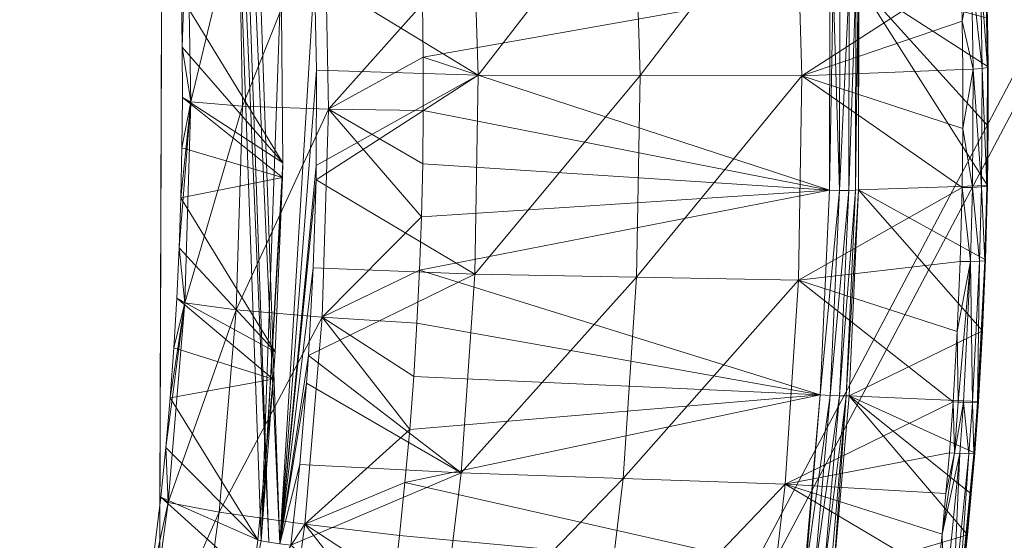
# Model space of a CAD drawing. Units: metres. Extents: x -5645 to 5645, y -593 to 539.
# Drawn here: x 565 to 606, y 302 to 324 of the extents above; entities that cross this region are included whole.
import ezdxf

# ---------------------------------------------------------------- set-up
doc = ezdxf.new("R2010")
doc.units = ezdxf.units.M
doc.header["$LTSCALE"] = 1.27
doc.layers.add('Keine', color=7, linetype='Continuous', lineweight=9)

msp = doc.modelspace()

# ---------------------------------------------------------------- linework, layer by layer
at = {"layer": 'Keine', "color": 7, "linetype": 'Continuous', "lineweight": 9}
for points in [[(571.009, 254.774, 426.658), (640.606, 386.262, 428.699), (640.385, 255.171, 419.64), (571.009, 254.774, 426.658)], [(571.009, 254.774, 426.658), (571.437, 385.67, 435.386), (640.606, 386.262, 428.699), (571.009, 254.774, 426.658)], [(571.009, 254.774, 426.658), (491.403, 333.866, 445.454), (571.437, 385.67, 435.386), (571.009, 254.774, 426.658)], [(571.009, 253.382, 436.561), (640.606, 384.87, 438.601), (571.437, 384.278, 445.288), (571.009, 253.382, 436.561)], [(571.009, 253.382, 436.561), (640.385, 253.779, 429.543), (640.606, 384.87, 438.601), (571.009, 253.382, 436.561)], [(491.857, 332.42, 455.259), (571.009, 253.382, 436.561), (571.437, 384.278, 445.288), (491.857, 332.42, 455.259)], [(573.966, 350.242, 432.225), (576.106, 302.151, 428.539), (574.414, 350.3, 432.447), (573.966, 350.242, 432.225)], [(574.414, 350.3, 432.447), (576.106, 302.151, 428.539), (577.535, 325.538, 430.173), (574.414, 350.3, 432.447)], [(573.643, 350.224, 431.839), (575.657, 302.217, 428.328), (573.966, 350.242, 432.225), (573.643, 350.224, 431.839)], [(573.643, 350.224, 431.839), (576.16, 325.577, 429.119), (575.334, 302.277, 427.95), (573.643, 350.224, 431.839)], [(573.643, 350.224, 431.839), (575.334, 302.277, 427.95), (575.657, 302.217, 428.328), (573.643, 350.224, 431.839)], [(573.966, 350.242, 432.225), (575.657, 302.217, 428.328), (576.106, 302.151, 428.539), (573.966, 350.242, 432.225)], [(584.264, 321.428, 428.85), (590.661, 329.697, 428.548), (584.002, 329.603, 429.501), (584.264, 321.428, 428.85)], [(584.264, 321.428, 428.85), (590.919, 321.411, 427.895), (590.661, 329.697, 428.548), (584.264, 321.428, 428.85)], [(590.919, 321.411, 427.895), (597.328, 329.791, 427.642), (590.661, 329.697, 428.548), (590.919, 321.411, 427.895)], [(590.919, 321.411, 427.895), (597.581, 321.394, 426.987), (597.328, 329.791, 427.642), (590.919, 321.411, 427.895)], [(604.121, 325.633, 426.456), (597.328, 329.791, 427.642), (597.581, 321.394, 426.987), (604.121, 325.633, 426.456)], [(584.002, 329.603, 429.501), (577.535, 325.538, 430.173), (584.264, 321.428, 428.85), (584.002, 329.603, 429.501)], [(572.29, 328.622, 387.105), (572.092, 322.575, 391.377), (572.059, 324.643, 391.269), (572.29, 328.622, 387.105)], [(572.29, 328.622, 387.105), (572.45, 320.329, 387.525), (572.092, 322.575, 391.377), (572.29, 328.622, 387.105)], [(572.45, 320.329, 387.525), (572.29, 328.622, 387.105), (574.418, 328.549, 383.321), (572.45, 320.329, 387.525)], [(572.45, 320.329, 387.525), (574.418, 328.549, 383.321), (574.571, 320.152, 383.723), (572.45, 320.329, 387.525)], [(574.571, 320.152, 383.723), (574.418, 328.549, 383.321), (577.946, 328.596, 380.792), (574.571, 320.152, 383.723)], [(574.571, 320.152, 383.723), (577.946, 328.596, 380.792), (578.109, 320.025, 381.182), (574.571, 320.152, 383.723)], [(577.946, 328.596, 380.792), (581.971, 324.357, 380.185), (578.109, 320.025, 381.182), (577.946, 328.596, 380.792)], [(604.168, 323.647, 426.304), (604.121, 325.633, 426.456), (597.581, 321.394, 426.987), (604.168, 323.647, 426.304)], [(604.168, 323.647, 426.304), (604.547, 325.656, 426.319), (604.121, 325.633, 426.456), (604.168, 323.647, 426.304)], [(604.168, 323.647, 426.304), (604.622, 321.675, 426.017), (604.547, 325.656, 426.319), (604.168, 323.647, 426.304)], [(604.992, 321.701, 425.704), (604.917, 325.691, 426.006), (604.547, 325.656, 426.319), (604.992, 321.701, 425.704)], [(604.992, 321.701, 425.704), (604.547, 325.656, 426.319), (604.622, 321.675, 426.017), (604.992, 321.701, 425.704)], [(605.207, 321.735, 425.27), (605.132, 325.73, 425.573), (604.917, 325.691, 426.006), (605.207, 321.735, 425.27)], [(605.207, 321.735, 425.27), (604.917, 325.691, 426.006), (604.992, 321.701, 425.704), (605.207, 321.735, 425.27)], [(605.132, 325.73, 425.573), (605.237, 321.769, 424.823), (605.21, 323.768, 424.974), (605.132, 325.73, 425.573)], [(605.132, 325.73, 425.573), (605.207, 321.735, 425.27), (605.237, 321.769, 424.823), (605.132, 325.73, 425.573)], [(576.16, 325.577, 429.119), (572.059, 324.643, 391.269), (576.23, 317.815, 428.523), (576.16, 325.577, 429.119)], [(576.16, 325.577, 429.119), (576.23, 317.815, 428.523), (575.334, 302.277, 427.95), (576.16, 325.577, 429.119)], [(576.106, 302.151, 428.539), (577.617, 321.628, 429.866), (577.535, 325.538, 430.173), (576.106, 302.151, 428.539)], [(577.535, 325.538, 430.173), (577.617, 321.628, 429.866), (584.264, 321.428, 428.85), (577.535, 325.538, 430.173)], [(599.795, 325.193, 380.76), (599.51, 316.688, 380.772), (599.52, 325.172, 380.406), (599.795, 325.193, 380.76)], [(599.795, 325.193, 380.76), (599.784, 316.697, 381.125), (599.51, 316.688, 380.772), (599.795, 325.193, 380.76)], [(599.893, 325.207, 381.027), (599.908, 316.712, 381.524), (599.784, 316.697, 381.125), (599.893, 325.207, 381.027)], [(599.893, 325.207, 381.027), (599.784, 316.697, 381.125), (599.795, 325.193, 380.76), (599.893, 325.207, 381.027)], [(599.916, 325.213, 381.161), (599.908, 316.712, 381.524), (599.893, 325.207, 381.027), (599.916, 325.213, 381.161)], [(599.908, 316.712, 381.524), (599.916, 325.213, 381.161), (605.212, 316.886, 424.467), (599.908, 316.712, 381.524)], [(605.21, 323.768, 424.974), (605.237, 321.769, 424.823), (599.916, 325.213, 381.161), (605.21, 323.768, 424.974)], [(605.241, 319.328, 424.643), (605.212, 316.886, 424.467), (599.916, 325.213, 381.161), (605.241, 319.328, 424.643)], [(599.916, 325.213, 381.161), (605.237, 321.769, 424.823), (605.241, 319.328, 424.643), (599.916, 325.213, 381.161)], [(598.722, 325.143, 380.106), (582.002, 322.166, 380.282), (581.971, 324.357, 380.185), (598.722, 325.143, 380.106)], [(582.002, 322.166, 380.282), (598.722, 325.143, 380.106), (598.713, 316.693, 380.473), (582.002, 322.166, 380.282)], [(598.713, 316.693, 380.473), (598.858, 325.146, 380.113), (599.125, 316.687, 380.545), (598.713, 316.693, 380.473)], [(598.722, 325.143, 380.106), (598.858, 325.146, 380.113), (598.713, 316.693, 380.473), (598.722, 325.143, 380.106)], [(598.858, 325.146, 380.113), (599.135, 325.154, 380.177), (599.125, 316.687, 380.545), (598.858, 325.146, 380.113)], [(599.52, 325.172, 380.406), (599.125, 316.687, 380.545), (599.135, 325.154, 380.177), (599.52, 325.172, 380.406)], [(599.52, 325.172, 380.406), (599.51, 316.688, 380.772), (599.125, 316.687, 380.545), (599.52, 325.172, 380.406)], [(572.059, 324.643, 391.269), (572.092, 322.575, 391.377), (576.23, 317.815, 428.523), (572.059, 324.643, 391.269)], [(578.109, 320.025, 381.182), (581.971, 324.357, 380.185), (582.002, 322.166, 380.282), (578.109, 320.025, 381.182)], [(597.581, 321.394, 426.987), (604.195, 321.661, 426.154), (604.168, 323.647, 426.304), (597.581, 321.394, 426.987)], [(604.195, 321.661, 426.154), (604.622, 321.675, 426.017), (604.168, 323.647, 426.304), (604.195, 321.661, 426.154)], [(572.099, 320.507, 391.485), (572.092, 322.575, 391.377), (572.45, 320.329, 387.525), (572.099, 320.507, 391.485)], [(572.092, 322.575, 391.377), (572.099, 320.507, 391.485), (576.23, 317.815, 428.523), (572.092, 322.575, 391.377)], [(578.109, 320.025, 381.182), (582.002, 322.166, 380.282), (582.006, 319.975, 380.38), (578.109, 320.025, 381.182)], [(582.002, 322.166, 380.282), (598.713, 316.693, 380.473), (582.006, 319.975, 380.38), (582.002, 322.166, 380.282)], [(576.106, 302.151, 428.539), (577.604, 317.717, 429.572), (577.617, 321.628, 429.866), (576.106, 302.151, 428.539)], [(577.617, 321.628, 429.866), (577.604, 317.717, 429.572), (584.264, 321.428, 428.85), (577.617, 321.628, 429.866)], [(604.198, 319.236, 425.975), (604.195, 321.661, 426.154), (597.581, 321.394, 426.987), (604.198, 319.236, 425.975)], [(604.622, 321.675, 426.017), (604.195, 321.661, 426.154), (604.198, 319.236, 425.975), (604.622, 321.675, 426.017)], [(604.597, 316.812, 425.662), (604.622, 321.675, 426.017), (604.198, 319.236, 425.975), (604.597, 316.812, 425.662)], [(604.967, 316.828, 425.348), (604.622, 321.675, 426.017), (604.597, 316.812, 425.662), (604.967, 316.828, 425.348)], [(604.967, 316.828, 425.348), (604.992, 321.701, 425.704), (604.622, 321.675, 426.017), (604.967, 316.828, 425.348)], [(605.182, 316.855, 424.914), (604.992, 321.701, 425.704), (604.967, 316.828, 425.348), (605.182, 316.855, 424.914)], [(605.182, 316.855, 424.914), (605.207, 321.735, 425.27), (604.992, 321.701, 425.704), (605.182, 316.855, 424.914)], [(605.207, 321.735, 425.27), (605.182, 316.855, 424.914), (605.212, 316.886, 424.467), (605.207, 321.735, 425.27)], [(605.241, 319.328, 424.643), (605.237, 321.769, 424.823), (605.207, 321.735, 425.27), (605.241, 319.328, 424.643)], [(605.207, 321.735, 425.27), (605.212, 316.886, 424.467), (605.241, 319.328, 424.643), (605.207, 321.735, 425.27)], [(584.123, 313.245, 428.257), (584.264, 321.428, 428.85), (577.594, 317.115, 429.529), (584.123, 313.245, 428.257)], [(577.604, 317.717, 429.572), (577.594, 317.115, 429.529), (584.264, 321.428, 428.85), (577.604, 317.717, 429.572)], [(584.123, 313.245, 428.257), (590.919, 321.411, 427.895), (584.264, 321.428, 428.85), (584.123, 313.245, 428.257)], [(584.123, 313.245, 428.257), (590.778, 313.118, 427.297), (590.919, 321.411, 427.895), (584.123, 313.245, 428.257)], [(590.778, 313.118, 427.297), (597.581, 321.394, 426.987), (590.919, 321.411, 427.895), (590.778, 313.118, 427.297)], [(590.778, 313.118, 427.297), (597.44, 312.991, 426.384), (597.581, 321.394, 426.987), (590.778, 313.118, 427.297)], [(604.17, 316.81, 425.801), (597.581, 321.394, 426.987), (597.44, 312.991, 426.384), (604.17, 316.81, 425.801)], [(597.581, 321.394, 426.987), (604.17, 316.81, 425.801), (604.198, 319.236, 425.975), (597.581, 321.394, 426.987)], [(572.45, 320.329, 387.525), (572.08, 318.443, 391.592), (572.099, 320.507, 391.485), (572.45, 320.329, 387.525)], [(572.099, 320.507, 391.485), (572.08, 318.443, 391.592), (576.219, 317.217, 428.48), (572.099, 320.507, 391.485)], [(576.219, 317.217, 428.48), (576.23, 317.815, 428.523), (572.099, 320.507, 391.485), (576.219, 317.217, 428.48)], [(572.45, 320.329, 387.525), (571.964, 314.32, 391.805), (572.035, 316.381, 391.699), (572.45, 320.329, 387.525)], [(572.45, 320.329, 387.525), (572.197, 312.067, 387.939), (571.964, 314.32, 391.805), (572.45, 320.329, 387.525)], [(572.45, 320.329, 387.525), (572.035, 316.381, 391.699), (572.08, 318.443, 391.592), (572.45, 320.329, 387.525)], [(572.197, 312.067, 387.939), (572.45, 320.329, 387.525), (574.571, 320.152, 383.723), (572.197, 312.067, 387.939)], [(572.197, 312.067, 387.939), (574.571, 320.152, 383.723), (574.307, 311.781, 384.12), (572.197, 312.067, 387.939)], [(574.307, 311.781, 384.12), (574.571, 320.152, 383.723), (578.109, 320.025, 381.182), (574.307, 311.781, 384.12)], [(574.307, 311.781, 384.12), (578.109, 320.025, 381.182), (577.845, 311.473, 381.571), (574.307, 311.781, 384.12)], [(577.845, 311.473, 381.571), (578.109, 320.025, 381.182), (581.932, 315.598, 380.576), (577.845, 311.473, 381.571)], [(578.109, 320.025, 381.182), (581.983, 317.786, 380.478), (581.932, 315.598, 380.576), (578.109, 320.025, 381.182)], [(578.109, 320.025, 381.182), (582.006, 319.975, 380.38), (581.983, 317.786, 380.478), (578.109, 320.025, 381.182)], [(582.006, 319.975, 380.38), (598.713, 316.693, 380.473), (581.983, 317.786, 380.478), (582.006, 319.975, 380.38)], [(604.597, 316.812, 425.662), (604.198, 319.236, 425.975), (604.17, 316.81, 425.801), (604.597, 316.812, 425.662)], [(572.08, 318.443, 391.592), (572.035, 316.381, 391.699), (576.219, 317.217, 428.48), (572.08, 318.443, 391.592)], [(575.334, 302.277, 427.95), (576.23, 317.815, 428.523), (576.219, 317.217, 428.48), (575.334, 302.277, 427.95)], [(576.106, 302.151, 428.539), (577.594, 317.115, 429.529), (577.604, 317.717, 429.572), (576.106, 302.151, 428.539)], [(581.983, 317.786, 380.478), (598.713, 316.693, 380.473), (581.932, 315.598, 380.576), (581.983, 317.786, 380.478)], [(575.914, 310.055, 427.986), (576.219, 317.217, 428.48), (572.035, 316.381, 391.699), (575.914, 310.055, 427.986)], [(575.334, 302.277, 427.95), (576.219, 317.217, 428.48), (575.914, 310.055, 427.986), (575.334, 302.277, 427.95)], [(576.106, 302.151, 428.539), (577.482, 313.504, 429.273), (577.594, 317.115, 429.529), (576.106, 302.151, 428.539)], [(577.594, 317.115, 429.529), (577.482, 313.504, 429.273), (584.123, 313.245, 428.257), (577.594, 317.115, 429.529)], [(598.333, 308.28, 380.838), (581.853, 313.41, 380.674), (598.713, 316.693, 380.473), (598.333, 308.28, 380.838)], [(581.932, 315.598, 380.576), (598.713, 316.693, 380.473), (581.853, 313.41, 380.674), (581.932, 315.598, 380.576)], [(604.089, 313.77, 425.587), (604.17, 316.81, 425.801), (597.44, 312.991, 426.384), (604.089, 313.77, 425.587)], [(598.333, 308.28, 380.838), (598.713, 316.693, 380.473), (599.125, 316.687, 380.545), (598.333, 308.28, 380.838)], [(598.333, 308.28, 380.838), (599.125, 316.687, 380.545), (598.743, 308.255, 380.91), (598.333, 308.28, 380.838)], [(599.51, 316.688, 380.772), (598.743, 308.255, 380.91), (599.125, 316.687, 380.545), (599.51, 316.688, 380.772)], [(599.51, 316.688, 380.772), (599.126, 308.239, 381.137), (598.743, 308.255, 380.91), (599.51, 316.688, 380.772)], [(599.784, 316.697, 381.125), (599.126, 308.239, 381.137), (599.51, 316.688, 380.772), (599.784, 316.697, 381.125)], [(599.784, 316.697, 381.125), (599.401, 308.236, 381.488), (599.126, 308.239, 381.137), (599.784, 316.697, 381.125)], [(599.401, 308.236, 381.488), (599.908, 316.712, 381.524), (599.525, 308.245, 381.886), (599.401, 308.236, 381.488)], [(599.401, 308.236, 381.488), (599.784, 316.697, 381.125), (599.908, 316.712, 381.524), (599.401, 308.236, 381.488)], [(599.908, 316.712, 381.524), (605.007, 310.917, 424.053), (599.525, 308.245, 381.886), (599.908, 316.712, 381.524)], [(605.212, 316.886, 424.467), (605.131, 313.826, 424.252), (599.908, 316.712, 381.524), (605.212, 316.886, 424.467)], [(599.908, 316.712, 381.524), (605.131, 313.826, 424.252), (605.007, 310.917, 424.053), (599.908, 316.712, 381.524)], [(604.17, 316.81, 425.801), (604.089, 313.77, 425.587), (604.516, 313.764, 425.448), (604.17, 316.81, 425.801)], [(604.17, 316.81, 425.801), (604.516, 313.764, 425.448), (604.597, 316.812, 425.662), (604.17, 316.81, 425.801)], [(604.886, 313.773, 425.134), (604.597, 316.812, 425.662), (604.516, 313.764, 425.448), (604.886, 313.773, 425.134)], [(604.886, 313.773, 425.134), (604.967, 316.828, 425.348), (604.597, 316.812, 425.662), (604.886, 313.773, 425.134)], [(605.101, 313.796, 424.699), (604.967, 316.828, 425.348), (604.886, 313.773, 425.134), (605.101, 313.796, 424.699)], [(605.101, 313.796, 424.699), (605.182, 316.855, 424.914), (604.967, 316.828, 425.348), (605.101, 313.796, 424.699)], [(605.182, 316.855, 424.914), (605.101, 313.796, 424.699), (605.131, 313.826, 424.252), (605.182, 316.855, 424.914)], [(605.182, 316.855, 424.914), (605.131, 313.826, 424.252), (605.212, 316.886, 424.467), (605.182, 316.855, 424.914)], [(571.964, 314.32, 391.805), (575.914, 310.055, 427.986), (572.035, 316.381, 391.699), (571.964, 314.32, 391.805)], [(577.845, 311.473, 381.571), (581.932, 315.598, 380.576), (581.853, 313.41, 380.674), (577.845, 311.473, 381.571)], [(572.197, 312.067, 387.939), (571.866, 312.262, 391.91), (571.964, 314.32, 391.805), (572.197, 312.067, 387.939)], [(571.964, 314.32, 391.805), (571.866, 312.262, 391.91), (575.914, 310.055, 427.986), (571.964, 314.32, 391.805)], [(577.482, 313.504, 429.273), (576.106, 302.151, 428.539), (577.286, 309.896, 429.031), (577.482, 313.504, 429.273)], [(577.482, 313.504, 429.273), (577.286, 309.896, 429.031), (584.123, 313.245, 428.257), (577.482, 313.504, 429.273)], [(597.44, 312.991, 426.384), (603.966, 310.88, 425.39), (604.089, 313.77, 425.587), (597.44, 312.991, 426.384)], [(604.516, 313.764, 425.448), (604.089, 313.77, 425.587), (603.966, 310.88, 425.39), (604.516, 313.764, 425.448)], [(604.516, 313.764, 425.448), (603.966, 310.88, 425.39), (604.004, 307.982, 425.152), (604.516, 313.764, 425.448)], [(604.004, 307.982, 425.152), (604.222, 307.974, 425.059), (604.516, 313.764, 425.448), (604.004, 307.982, 425.152)], [(604.591, 307.969, 424.743), (604.516, 313.764, 425.448), (604.222, 307.974, 425.059), (604.591, 307.969, 424.743)], [(604.591, 307.969, 424.743), (604.886, 313.773, 425.134), (604.516, 313.764, 425.448), (604.591, 307.969, 424.743)], [(604.806, 307.983, 424.308), (604.886, 313.773, 425.134), (604.591, 307.969, 424.743), (604.806, 307.983, 424.308)], [(604.842, 307.996, 424.074), (605.101, 313.796, 424.699), (604.806, 307.983, 424.308), (604.842, 307.996, 424.074)], [(604.806, 307.983, 424.308), (605.101, 313.796, 424.699), (604.886, 313.773, 425.134), (604.806, 307.983, 424.308)], [(605.101, 313.796, 424.699), (604.842, 307.996, 424.074), (605.007, 310.917, 424.053), (605.101, 313.796, 424.699)], [(605.007, 310.917, 424.053), (605.131, 313.826, 424.252), (605.101, 313.796, 424.699), (605.007, 310.917, 424.053)], [(577.286, 309.896, 429.031), (583.564, 305.075, 427.727), (584.123, 313.245, 428.257), (577.286, 309.896, 429.031)], [(577.845, 311.473, 381.571), (581.853, 313.41, 380.674), (581.746, 311.224, 380.771), (577.845, 311.473, 381.571)], [(598.333, 308.28, 380.838), (581.746, 311.224, 380.771), (581.853, 313.41, 380.674), (598.333, 308.28, 380.838)], [(583.564, 305.075, 427.727), (590.778, 313.118, 427.297), (584.123, 313.245, 428.257), (583.564, 305.075, 427.727)], [(583.564, 305.075, 427.727), (590.224, 304.838, 426.758), (590.778, 313.118, 427.297), (583.564, 305.075, 427.727)], [(590.224, 304.838, 426.758), (597.44, 312.991, 426.384), (590.778, 313.118, 427.297), (590.224, 304.838, 426.758)], [(590.224, 304.838, 426.758), (596.892, 304.6, 425.835), (597.44, 312.991, 426.384), (590.224, 304.838, 426.758)], [(603.795, 307.993, 425.198), (597.44, 312.991, 426.384), (596.892, 304.6, 425.835), (603.795, 307.993, 425.198)], [(597.44, 312.991, 426.384), (603.795, 307.993, 425.198), (603.966, 310.88, 425.39), (597.44, 312.991, 426.384)], [(572.197, 312.067, 387.939), (571.742, 310.207, 392.015), (571.866, 312.262, 391.91), (572.197, 312.067, 387.939)], [(571.866, 312.262, 391.91), (571.742, 310.207, 392.015), (575.834, 308.922, 427.913), (571.866, 312.262, 391.91)], [(571.866, 312.262, 391.91), (575.834, 308.922, 427.913), (575.914, 310.055, 427.986), (571.866, 312.262, 391.91)], [(572.197, 312.067, 387.939), (571.412, 306.109, 392.223), (571.59, 308.156, 392.119), (572.197, 312.067, 387.939)], [(572.197, 312.067, 387.939), (571.517, 303.854, 388.345), (571.412, 306.109, 392.223), (572.197, 312.067, 387.939)], [(571.517, 303.854, 388.345), (572.197, 312.067, 387.939), (574.307, 311.781, 384.12), (571.517, 303.854, 388.345)], [(571.59, 308.156, 392.119), (571.742, 310.207, 392.015), (572.197, 312.067, 387.939), (571.59, 308.156, 392.119)], [(571.517, 303.854, 388.345), (574.307, 311.781, 384.12), (573.61, 303.456, 384.514), (571.517, 303.854, 388.345)], [(573.61, 303.456, 384.514), (574.307, 311.781, 384.12), (577.845, 311.473, 381.571), (573.61, 303.456, 384.514)], [(573.61, 303.456, 384.514), (577.845, 311.473, 381.571), (577.137, 302.958, 381.958), (573.61, 303.456, 384.514)], [(577.137, 302.958, 381.958), (577.845, 311.473, 381.571), (581.446, 306.857, 380.966), (577.137, 302.958, 381.958)], [(577.845, 311.473, 381.571), (581.61, 309.039, 380.869), (581.446, 306.857, 380.966), (577.845, 311.473, 381.571)], [(577.845, 311.473, 381.571), (581.746, 311.224, 380.771), (581.61, 309.039, 380.869), (577.845, 311.473, 381.571)], [(598.333, 308.28, 380.838), (581.61, 309.039, 380.869), (581.746, 311.224, 380.771), (598.333, 308.28, 380.838)], [(599.525, 308.245, 381.886), (605.007, 310.917, 424.053), (604.836, 308.011, 423.861), (599.525, 308.245, 381.886)], [(604.004, 307.982, 425.152), (603.966, 310.88, 425.39), (603.795, 307.993, 425.198), (604.004, 307.982, 425.152)], [(604.842, 307.996, 424.074), (604.836, 308.011, 423.861), (605.007, 310.917, 424.053), (604.842, 307.996, 424.074)], [(571.742, 310.207, 392.015), (571.59, 308.156, 392.119), (575.834, 308.922, 427.913), (571.742, 310.207, 392.015)], [(575.914, 310.055, 427.986), (575.834, 308.922, 427.913), (575.334, 302.277, 427.95), (575.914, 310.055, 427.986)], [(577.205, 308.754, 428.958), (577.286, 309.896, 429.031), (576.106, 302.151, 428.539), (577.205, 308.754, 428.958)], [(583.564, 305.075, 427.727), (577.286, 309.896, 429.031), (577.205, 308.754, 428.958), (583.564, 305.075, 427.727)], [(581.61, 309.039, 380.869), (598.333, 308.28, 380.838), (581.446, 306.857, 380.966), (581.61, 309.039, 380.869)], [(575.197, 302.318, 427.512), (575.834, 308.922, 427.913), (571.59, 308.156, 392.119), (575.197, 302.318, 427.512)], [(575.334, 302.277, 427.95), (575.834, 308.922, 427.913), (575.197, 302.318, 427.512), (575.334, 302.277, 427.95)], [(576.106, 302.151, 428.539), (576.922, 305.421, 428.75), (577.205, 308.754, 428.958), (576.106, 302.151, 428.539)], [(577.205, 308.754, 428.958), (576.922, 305.421, 428.75), (583.564, 305.075, 427.727), (577.205, 308.754, 428.958)], [(597.69, 300.966, 381.156), (581.252, 304.677, 381.064), (598.333, 308.28, 380.838), (597.69, 300.966, 381.156)], [(581.446, 306.857, 380.966), (598.333, 308.28, 380.838), (581.252, 304.677, 381.064), (581.446, 306.857, 380.966)], [(598.333, 308.28, 380.838), (597.722, 300.962, 381.157), (597.69, 300.966, 381.156), (598.333, 308.28, 380.838)], [(598.743, 308.255, 380.91), (597.722, 300.962, 381.157), (598.333, 308.28, 380.838), (598.743, 308.255, 380.91)], [(598.098, 300.925, 381.229), (597.722, 300.962, 381.157), (598.743, 308.255, 380.91), (598.098, 300.925, 381.229)], [(599.126, 308.239, 381.137), (598.098, 300.925, 381.229), (598.743, 308.255, 380.91), (599.126, 308.239, 381.137)], [(599.126, 308.239, 381.137), (598.479, 300.893, 381.455), (598.098, 300.925, 381.229), (599.126, 308.239, 381.137)], [(599.401, 308.236, 381.488), (598.479, 300.893, 381.455), (599.126, 308.239, 381.137), (599.401, 308.236, 381.488)], [(599.401, 308.236, 381.488), (598.753, 300.879, 381.805), (598.479, 300.893, 381.455), (599.401, 308.236, 381.488)], [(599.401, 308.236, 381.488), (598.873, 300.882, 382.17), (598.753, 300.879, 381.805), (599.401, 308.236, 381.488)], [(598.873, 300.882, 382.17), (599.401, 308.236, 381.488), (599.525, 308.245, 381.886), (598.873, 300.882, 382.17)], [(598.878, 300.883, 382.202), (598.873, 300.882, 382.17), (599.525, 308.245, 381.886), (598.878, 300.883, 382.202)], [(598.878, 300.883, 382.202), (599.525, 308.245, 381.886), (604.382, 302.524, 423.514), (598.878, 300.883, 382.202)], [(604.54, 304.208, 423.618), (599.525, 308.245, 381.886), (604.681, 305.894, 423.724), (604.54, 304.208, 423.618)], [(599.525, 308.245, 381.886), (604.54, 304.208, 423.618), (604.382, 302.524, 423.514), (599.525, 308.245, 381.886)], [(599.525, 308.245, 381.886), (604.836, 308.011, 423.861), (604.681, 305.894, 423.724), (599.525, 308.245, 381.886)], [(571.59, 308.156, 392.119), (571.412, 306.109, 392.223), (575.197, 302.318, 427.512), (571.59, 308.156, 392.119)], [(596.892, 304.6, 425.835), (603.642, 305.89, 425.063), (603.795, 307.993, 425.198), (596.892, 304.6, 425.835)], [(603.795, 307.993, 425.198), (603.642, 305.89, 425.063), (603.851, 305.877, 425.016), (603.795, 307.993, 425.198)], [(603.795, 307.993, 425.198), (603.851, 305.877, 425.016), (604.004, 307.982, 425.152), (603.795, 307.993, 425.198)], [(603.851, 305.877, 425.016), (604.222, 307.974, 425.059), (604.004, 307.982, 425.152), (603.851, 305.877, 425.016)], [(603.851, 305.877, 425.016), (604.068, 305.866, 424.923), (604.222, 307.974, 425.059), (603.851, 305.877, 425.016)], [(604.437, 305.857, 424.607), (604.222, 307.974, 425.059), (604.068, 305.866, 424.923), (604.437, 305.857, 424.607)], [(604.437, 305.857, 424.607), (604.591, 307.969, 424.743), (604.222, 307.974, 425.059), (604.437, 305.857, 424.607)], [(604.651, 305.868, 424.171), (604.591, 307.969, 424.743), (604.437, 305.857, 424.607), (604.651, 305.868, 424.171)], [(604.651, 305.868, 424.171), (604.806, 307.983, 424.308), (604.591, 307.969, 424.743), (604.651, 305.868, 424.171)], [(604.651, 305.868, 424.171), (604.842, 307.996, 424.074), (604.806, 307.983, 424.308), (604.651, 305.868, 424.171)], [(604.651, 305.868, 424.171), (604.688, 305.879, 423.938), (604.842, 307.996, 424.074), (604.651, 305.868, 424.171)], [(604.842, 307.996, 424.074), (604.681, 305.894, 423.724), (604.836, 308.011, 423.861), (604.842, 307.996, 424.074)], [(604.842, 307.996, 424.074), (604.688, 305.879, 423.938), (604.681, 305.894, 423.724), (604.842, 307.996, 424.074)], [(577.137, 302.958, 381.958), (581.446, 306.857, 380.966), (581.252, 304.677, 381.064), (577.137, 302.958, 381.958)], [(571.517, 303.854, 388.345), (571.205, 304.066, 392.326), (571.412, 306.109, 392.223), (571.517, 303.854, 388.345)], [(571.412, 306.109, 392.223), (571.205, 304.066, 392.326), (575.197, 302.318, 427.512), (571.412, 306.109, 392.223)], [(596.892, 304.6, 425.835), (603.502, 304.216, 424.957), (603.642, 305.89, 425.063), (596.892, 304.6, 425.835)], [(603.345, 302.544, 424.854), (604.068, 305.866, 424.923), (603.851, 305.877, 425.016), (603.345, 302.544, 424.854)], [(603.851, 305.877, 425.016), (603.502, 304.216, 424.957), (603.345, 302.544, 424.854), (603.851, 305.877, 425.016)], [(604.068, 305.866, 424.923), (603.345, 302.544, 424.854), (603.408, 299.161, 424.512), (604.068, 305.866, 424.923)], [(603.776, 299.136, 424.195), (604.068, 305.866, 424.923), (603.408, 299.161, 424.512), (603.776, 299.136, 424.195)], [(603.851, 305.877, 425.016), (603.642, 305.89, 425.063), (603.502, 304.216, 424.957), (603.851, 305.877, 425.016)], [(603.776, 299.136, 424.195), (604.437, 305.857, 424.607), (604.068, 305.866, 424.923), (603.776, 299.136, 424.195)], [(603.989, 299.137, 423.759), (604.437, 305.857, 424.607), (603.776, 299.136, 424.195), (603.989, 299.137, 423.759)], [(604.651, 305.868, 424.171), (603.989, 299.137, 423.759), (604.209, 300.841, 423.412), (604.651, 305.868, 424.171)], [(603.989, 299.137, 423.759), (604.651, 305.868, 424.171), (604.437, 305.857, 424.607), (603.989, 299.137, 423.759)], [(604.651, 305.868, 424.171), (604.209, 300.841, 423.412), (604.382, 302.524, 423.514), (604.651, 305.868, 424.171)], [(604.688, 305.879, 423.938), (604.382, 302.524, 423.514), (604.54, 304.208, 423.618), (604.688, 305.879, 423.938)], [(604.688, 305.879, 423.938), (604.651, 305.868, 424.171), (604.382, 302.524, 423.514), (604.688, 305.879, 423.938)], [(604.54, 304.208, 423.618), (604.681, 305.894, 423.724), (604.688, 305.879, 423.938), (604.54, 304.208, 423.618)], [(576.563, 302.095, 428.554), (576.922, 305.421, 428.75), (576.106, 302.151, 428.539), (576.563, 302.095, 428.554)], [(576.922, 305.421, 428.75), (576.563, 302.095, 428.554), (583.564, 305.075, 427.727), (576.922, 305.421, 428.75)], [(582.57, 296.944, 427.263), (583.564, 305.075, 427.727), (576.563, 302.095, 428.554), (582.57, 296.944, 427.263)], [(582.57, 296.944, 427.263), (590.224, 304.838, 426.758), (583.564, 305.075, 427.727), (582.57, 296.944, 427.263)], [(577.137, 302.958, 381.958), (581.252, 304.677, 381.064), (581.029, 302.5, 381.161), (577.137, 302.958, 381.958)], [(581.252, 304.677, 381.064), (597.69, 300.966, 381.156), (581.029, 302.5, 381.161), (581.252, 304.677, 381.064)], [(582.57, 296.944, 427.263), (589.244, 296.594, 426.281), (590.224, 304.838, 426.758), (582.57, 296.944, 427.263)], [(589.244, 296.594, 426.281), (596.892, 304.6, 425.835), (590.224, 304.838, 426.758), (589.244, 296.594, 426.281)], [(589.244, 296.594, 426.281), (595.925, 296.244, 425.345), (596.892, 304.6, 425.835), (589.244, 296.594, 426.281)], [(603.173, 300.872, 424.752), (596.892, 304.6, 425.835), (595.925, 296.244, 425.345), (603.173, 300.872, 424.752)], [(603.345, 302.544, 424.854), (603.502, 304.216, 424.957), (596.892, 304.6, 425.835), (603.345, 302.544, 424.854)], [(596.892, 304.6, 425.835), (603.173, 300.872, 424.752), (603.345, 302.544, 424.854), (596.892, 304.6, 425.835)], [(571.517, 303.854, 388.345), (570.527, 296.518, 388.702), (570.763, 300.398, 392.51), (571.517, 303.854, 388.345)], [(570.527, 296.518, 388.702), (571.517, 303.854, 388.345), (573.61, 303.456, 384.514), (570.527, 296.518, 388.702)], [(570.763, 300.398, 392.51), (571.205, 304.066, 392.326), (571.517, 303.854, 388.345), (570.763, 300.398, 392.51)], [(571.205, 304.066, 392.326), (570.763, 300.398, 392.51), (574.989, 300.66, 427.419), (571.205, 304.066, 392.326)], [(575.197, 302.318, 427.512), (571.205, 304.066, 392.326), (574.989, 300.66, 427.419), (575.197, 302.318, 427.512)], [(570.527, 296.518, 388.702), (573.61, 303.456, 384.514), (572.601, 296.018, 384.862), (570.527, 296.518, 388.702)], [(572.601, 296.018, 384.862), (573.61, 303.456, 384.514), (577.137, 302.958, 381.958), (572.601, 296.018, 384.862)], [(572.601, 296.018, 384.862), (577.137, 302.958, 381.958), (576.108, 295.347, 382.303), (572.601, 296.018, 384.862)], [(576.108, 295.347, 382.303), (577.137, 302.958, 381.958), (580.552, 298.589, 381.336), (576.108, 295.347, 382.303)], [(577.137, 302.958, 381.958), (581.029, 302.5, 381.161), (580.803, 300.543, 381.248), (577.137, 302.958, 381.958)], [(577.137, 302.958, 381.958), (580.803, 300.543, 381.248), (580.552, 298.589, 381.336), (577.137, 302.958, 381.958)], [(598.878, 300.883, 382.202), (604.382, 302.524, 423.514), (604.209, 300.841, 423.412), (598.878, 300.883, 382.202)], [(603.408, 299.161, 424.512), (603.345, 302.544, 424.854), (603.173, 300.872, 424.752), (603.408, 299.161, 424.512)], [(575.197, 302.318, 427.512), (574.989, 300.66, 427.419), (575.334, 302.277, 427.95), (575.197, 302.318, 427.512)], [(581.029, 302.5, 381.161), (597.69, 300.966, 381.156), (580.803, 300.543, 381.248), (581.029, 302.5, 381.161)]]:
    msp.add_polyline3d(points, dxfattribs=at)

doc.saveas('drawing.dxf')
